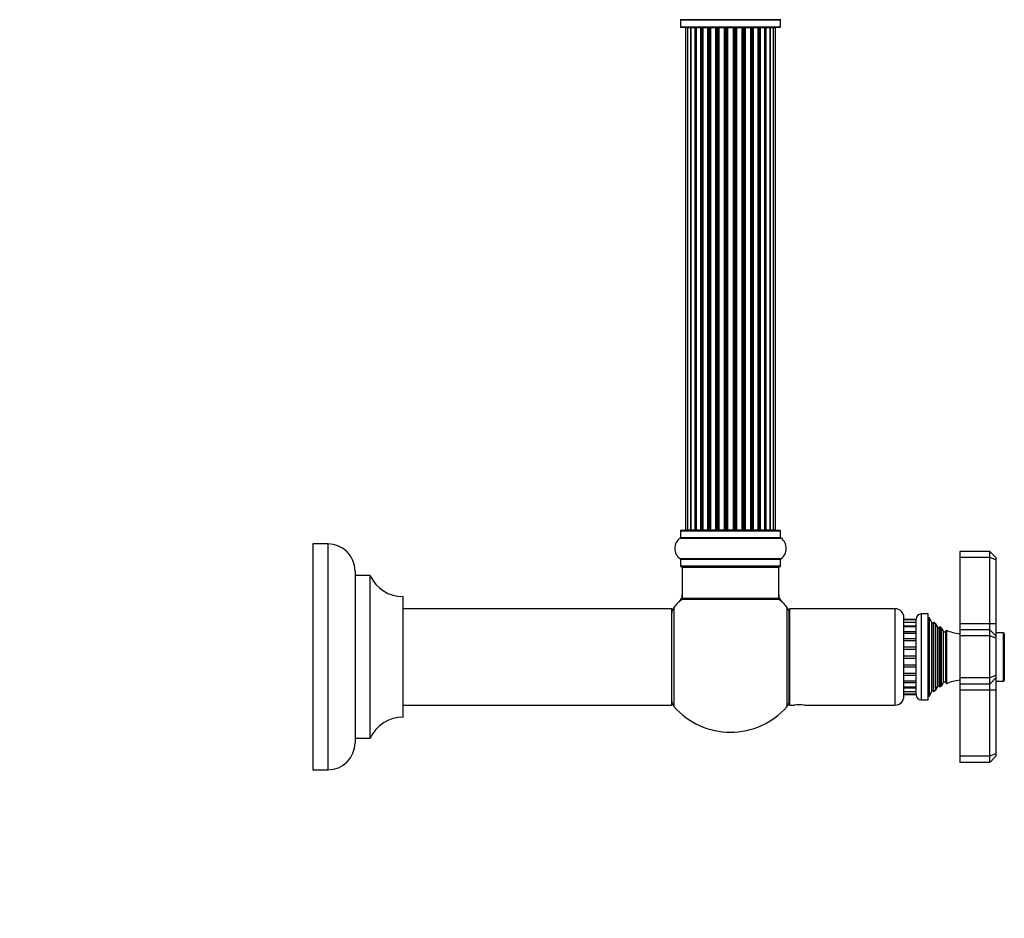
# Model space of a CAD drawing. Units: millimetres. Extents: x 0 to 1463, y 0 to 2039.
# Drawn here: x 1092 to 1419, y 1028 to 1326 of the extents above; entities that cross this region are included whole.
import ezdxf
from ezdxf import colors
from ezdxf.entities.mleader import LeaderData, LeaderLine
from ezdxf.math import Vec2, Vec3

# ---------------------------------------------------------------- set-up
doc = ezdxf.new("R2010")
doc.units = ezdxf.units.MM
doc.layers.add('DV3_Défaut', color=7, linetype='Continuous')
doc.layers.add('Défaut', color=7, linetype='Continuous')

# ---------------------------------------------------------------- blocks, each defined once
blk = doc.blocks.new('_DOT')
at = {"color": 0}
blk.add_line((0, 0), (-1, 0), dxfattribs=at)
at = {"color": 0, "const_width": 0.333}
blk.add_lwpolyline([(-0.1665, 0, 1), (0.1665, 0, 1)], format="xyb", close=True, dxfattribs=at)
blk = doc.blocks.new('SE2')
at = {"layer": 'DV3_Défaut', "color": 7, "linetype": 'Continuous'}
for p, q in [((1344.35, 1326.31), (1310.96, 1326.31)), ((1311, 1326.22), (1344.3, 1326.22)), ((1311, 1326.22), (1311, 1323.88)), ((1344.3, 1323.88), (1344.3, 1326.22)), ((1344.3, 1323.88), (1311, 1323.88)), ((1311.1, 1323.78), (1344.2, 1323.78)), ((1313.34, 1323.58), (1312.73, 1323.58)), ((1312.73, 1323.58), (1312.73, 1156.98)), ((1314.53, 1323.58), (1313.34, 1323.58)), ((1313.34, 1323.58), (1313.34, 1156.98)), ((1315.92, 1323.58), (1314.53, 1323.58)), ((1314.53, 1156.98), (1314.53, 1323.58)), ((1314.53, 1323.58), (1314.53, 1156.98)), ((1315.92, 1156.98), (1315.92, 1323.58)), ((1315.92, 1323.58), (1316.16, 1323.58)), ((1316.16, 1323.58), (1316.16, 1156.98)), ((1316.25, 1323.58), (1316.16, 1323.58)), ((1317.82, 1323.58), (1316.25, 1323.58)), ((1316.25, 1323.58), (1316.25, 1156.98)), ((1317.82, 1156.98), (1317.82, 1323.58)), ((1317.82, 1323.58), (1318.07, 1323.58)), ((1318.07, 1323.58), (1318.07, 1156.98)), ((1318.5, 1323.58), (1318.07, 1323.58)), ((1320.15, 1323.58), (1318.42, 1323.58)), ((1318.42, 1323.58), (1318.42, 1156.98)), ((1320.15, 1156.98), (1320.15, 1323.58)), ((1320.15, 1323.58), (1320.4, 1323.58)), ((1320.4, 1323.58), (1320.4, 1156.98)), ((1320.91, 1323.58), (1320.4, 1323.58)), ((1320.91, 1156.98), (1320.91, 1323.58)), ((1320.91, 1323.58), (1320.96, 1323.58)), ((1322.81, 1323.58), (1320.96, 1323.58)), ((1320.96, 1323.58), (1320.96, 1156.98)), ((1322.81, 1156.98), (1322.81, 1323.58)), ((1322.81, 1323.58), (1323.05, 1323.58)), ((1323.05, 1323.58), (1323.05, 1156.98)), ((1323.6, 1323.58), (1323.05, 1323.58)), ((1323.6, 1156.98), (1323.6, 1323.58)), ((1323.6, 1323.58), (1323.74, 1323.58)), ((1325.69, 1323.58), (1323.74, 1323.58)), ((1323.74, 1323.58), (1323.74, 1156.98)), ((1325.69, 1156.98), (1325.69, 1323.58)), ((1325.69, 1323.58), (1325.9, 1323.58)), ((1325.9, 1323.58), (1325.9, 1156.98)), ((1326.48, 1323.58), (1325.9, 1323.58)), ((1326.48, 1156.98), (1326.48, 1323.58)), ((1326.66, 1323.58), (1326.48, 1323.58)), ((1328.65, 1323.58), (1326.66, 1323.58)), ((1326.66, 1323.58), (1326.66, 1156.98)), ((1328.65, 1156.98), (1328.65, 1323.58)), ((1328.65, 1323.58), (1328.83, 1323.58)), ((1329.41, 1323.58), (1328.83, 1323.58)), ((1328.83, 1323.58), (1328.83, 1156.98)), ((1329.41, 1156.98), (1329.41, 1323.58)), ((1329.41, 1323.58), (1329.62, 1323.58)), ((1331.56, 1323.58), (1329.62, 1323.58)), ((1329.62, 1323.58), (1329.62, 1156.98)), ((1331.56, 1323.58), (1331.7, 1323.58)), ((1331.56, 1156.98), (1331.56, 1323.58)), ((1332.26, 1323.58), (1331.7, 1323.58)), ((1331.7, 1323.58), (1331.7, 1156.98)), ((1332.26, 1156.98), (1332.26, 1323.58)), ((1332.26, 1323.58), (1332.49, 1323.58)), ((1334.35, 1323.58), (1332.49, 1323.58)), ((1332.49, 1323.58), (1332.49, 1156.98)), ((1334.35, 1323.58), (1334.4, 1323.58)), ((1334.35, 1156.98), (1334.35, 1323.58)), ((1334.9, 1323.58), (1334.4, 1323.58)), ((1334.4, 1323.58), (1334.4, 1156.98)), ((1334.9, 1156.98), (1334.9, 1323.58)), ((1334.9, 1323.58), (1335.15, 1323.58)), ((1336.88, 1323.58), (1335.15, 1323.58)), ((1335.15, 1323.58), (1335.15, 1156.98)), ((1337.24, 1323.58), (1336.8, 1323.58)), ((1336.88, 1156.98), (1336.88, 1323.58)), ((1337.24, 1156.98), (1337.24, 1323.58)), ((1337.24, 1323.58), (1337.49, 1323.58)), ((1339.06, 1323.58), (1337.49, 1323.58)), ((1337.49, 1323.58), (1337.49, 1156.98)), ((1339.15, 1323.58), (1339.06, 1323.58)), ((1339.06, 1156.98), (1339.06, 1323.58)), ((1339.15, 1156.98), (1339.15, 1323.58)), ((1339.15, 1323.58), (1339.39, 1323.58)), ((1340.78, 1323.58), (1339.39, 1323.58)), ((1339.39, 1323.58), (1339.39, 1156.98)), ((1341.97, 1323.58), (1340.78, 1323.58)), ((1340.78, 1323.58), (1340.78, 1156.98)), ((1340.78, 1156.98), (1340.78, 1323.58)), ((1342.58, 1323.58), (1341.97, 1323.58)), ((1341.97, 1156.98), (1341.97, 1323.58)), ((1342.58, 1156.98), (1342.58, 1323.58)), ((1310.96, 1154.25), (1344.35, 1154.25)), ((1311, 1156.68), (1344.3, 1156.68)), ((1311, 1156.68), (1311, 1154.33)), ((1344.3, 1154.33), (1311, 1154.33)), ((1344.2, 1156.78), (1311.1, 1156.78)), ((1312.73, 1156.98), (1313.34, 1156.98)), ((1313.34, 1156.98), (1314.53, 1156.98)), ((1314.53, 1156.98), (1315.92, 1156.98)), ((1316.16, 1156.98), (1315.92, 1156.98)), ((1316.16, 1156.98), (1316.25, 1156.98)), ((1316.25, 1156.98), (1317.82, 1156.98)), ((1318.07, 1156.98), (1317.82, 1156.98)), ((1318.07, 1156.98), (1318.5, 1156.98)), ((1318.42, 1156.98), (1320.15, 1156.98)), ((1320.4, 1156.98), (1320.15, 1156.98)), ((1320.4, 1156.98), (1320.91, 1156.98)), ((1320.96, 1156.98), (1320.91, 1156.98)), ((1320.96, 1156.98), (1322.81, 1156.98)), ((1323.05, 1156.98), (1322.81, 1156.98)), ((1323.05, 1156.98), (1323.6, 1156.98)), ((1323.74, 1156.98), (1323.6, 1156.98)), ((1323.74, 1156.98), (1325.69, 1156.98)), ((1325.9, 1156.98), (1325.69, 1156.98)), ((1325.9, 1156.98), (1326.48, 1156.98)), ((1326.48, 1156.98), (1326.66, 1156.98)), ((1326.66, 1156.98), (1328.65, 1156.98)), ((1328.83, 1156.98), (1328.65, 1156.98)), ((1328.83, 1156.98), (1329.41, 1156.98)), ((1329.62, 1156.98), (1329.41, 1156.98)), ((1329.62, 1156.98), (1331.56, 1156.98)), ((1331.7, 1156.98), (1331.56, 1156.98)), ((1331.7, 1156.98), (1332.26, 1156.98)), ((1332.49, 1156.98), (1332.26, 1156.98)), ((1332.49, 1156.98), (1334.35, 1156.98)), ((1334.4, 1156.98), (1334.35, 1156.98)), ((1334.4, 1156.98), (1334.9, 1156.98)), ((1335.15, 1156.98), (1334.9, 1156.98)), ((1335.15, 1156.98), (1336.88, 1156.98)), ((1336.8, 1156.98), (1337.24, 1156.98)), ((1337.49, 1156.98), (1337.24, 1156.98)), ((1337.49, 1156.98), (1339.06, 1156.98)), ((1339.06, 1156.98), (1339.15, 1156.98)), ((1339.39, 1156.98), (1339.15, 1156.98)), ((1339.39, 1156.98), (1340.78, 1156.98)), ((1340.78, 1156.98), (1341.97, 1156.98)), ((1341.97, 1156.98), (1342.58, 1156.98)), ((1344.3, 1154.33), (1344.3, 1156.68)), ((1189, 1152.28), (1189, 1077.28)), ((1194, 1152.28), (1189, 1152.28)), ((1194, 1152.28), (1194, 1077.28)), ((1403.75, 1149.78), (1403.75, 1147.78)), ((1413.75, 1149.78), (1403.75, 1149.78)), ((1403.75, 1147.78), (1403.75, 1125.78)), ((1413.75, 1147.78), (1403.75, 1147.78)), ((1413.75, 1147.78), (1413.75, 1149.78)), ((1415.75, 1147.78), (1413.75, 1149.78)), ((1413.75, 1125.78), (1413.75, 1147.78)), ((1415.75, 1146.95), (1413.75, 1147.78)), ((1415.75, 1147.78), (1415.75, 1146.95)), ((1344.35, 1147.31), (1310.96, 1147.31)), ((1311, 1147.22), (1344.3, 1147.22)), ((1311, 1147.22), (1311, 1144.88)), ((1344.3, 1144.88), (1311, 1144.88)), ((1311.1, 1144.78), (1344.2, 1144.78)), ((1311.65, 1144.58), (1343.65, 1144.58)), ((1311.65, 1144.58), (1311.65, 1134.18)), ((1343.65, 1134.18), (1343.65, 1144.58)), ((1344.3, 1144.88), (1344.3, 1147.22)), ((1415.75, 1146.95), (1415.75, 1125.78)), ((1203, 1143.28), (1203, 1086.28)), ((1203.1, 1087.78), (1203.1, 1141.78)), ((1207.94, 1141.78), (1203.1, 1141.78)), ((1207.94, 1141.78), (1207.94, 1087.78)), ((1208.03, 1087.83), (1208.03, 1141.72)), ((1218.9, 1134.78), (1218.9, 1094.78)), ((1219, 1094.88), (1219, 1134.68)), ((1308.9, 1098.24), (1308.9, 1131.31)), ((1311.59, 1133.93), (1343.72, 1133.93)), ((1343.65, 1134.18), (1311.65, 1134.18)), ((1343.59, 1133.98), (1311.71, 1133.98)), ((1346.4, 1131.31), (1346.4, 1098.24)), ((1308.05, 1130.78), (1219, 1130.78)), ((1308.05, 1130.78), (1308.05, 1098.78)), ((1308.15, 1098.88), (1308.15, 1130.68)), ((1347.15, 1100.22), (1347.15, 1129.33)), ((1347.25, 1130.78), (1347.25, 1098.78)), ((1382.25, 1130.78), (1347.25, 1130.78)), ((1382.25, 1130.78), (1382.25, 1098.78)), ((1385.25, 1101.78), (1385.25, 1127.78)), ((1390.95, 1129.03), (1390.95, 1100.53)), ((1393.25, 1129.03), (1390.95, 1129.03)), ((1393.25, 1100.53), (1393.25, 1129.03)), ((1393.75, 1127.78), (1393.25, 1127.78)), ((1393.75, 1101.78), (1393.75, 1127.78)), ((1394.48, 1126.15), (1393.75, 1127.78)), ((1347.25, 1126.78), (1347.15, 1126.78)), ((1389.25, 1127.25), (1385.25, 1127.25)), ((1389.25, 1127.08), (1385.25, 1127.08)), ((1385.25, 1126.27), (1389.25, 1126.27)), ((1389.25, 1126.22), (1385.25, 1126.22)), ((1385.25, 1125.08), (1389.25, 1125.08)), ((1389.25, 1124.73), (1385.25, 1124.73)), ((1389.25, 1102.23), (1389.25, 1127.33)), ((1394.48, 1103.4), (1394.48, 1126.15)), ((1395.16, 1126.32), (1395, 1126.1)), ((1395, 1103.45), (1395, 1126.1)), ((1395.16, 1103.23), (1395.16, 1126.32)), ((1395.86, 1103.82), (1395.86, 1125.73)), ((1396.49, 1124.63), (1395.86, 1125.73)), ((1396.49, 1104.93), (1396.49, 1124.63)), ((1397.13, 1124.82), (1397.01, 1124.63)), ((1397.01, 1104.93), (1397.01, 1124.63)), ((1397.13, 1124.82), (1397.13, 1104.73)), ((1403.75, 1125.78), (1403.75, 1123.78)), ((1413.75, 1125.78), (1403.75, 1125.78)), ((1413.75, 1123.78), (1413.75, 1125.78)), ((1415.75, 1125.78), (1413.75, 1125.78)), ((1415.75, 1125.78), (1415.75, 1121.78)), ((1385.25, 1123.23), (1389.25, 1123.23)), ((1385.25, 1122.7), (1389.25, 1122.7)), ((1397.72, 1105.09), (1397.72, 1124.46)), ((1398.41, 1123.28), (1397.72, 1124.46)), ((1398.41, 1106.28), (1398.41, 1123.28)), ((1399.32, 1123.66), (1399.1, 1123.28)), ((1399.1, 1106.28), (1399.1, 1123.28)), ((1399.32, 1123.66), (1399.32, 1105.89)), ((1403.75, 1123.78), (1403.75, 1121.78)), ((1413.75, 1123.78), (1403.75, 1123.78)), ((1403.75, 1121.78), (1403.75, 1107.78)), ((1413.75, 1121.78), (1403.75, 1121.78)), ((1413.75, 1121.78), (1413.75, 1123.78)), ((1415.75, 1121.78), (1413.75, 1123.78)), ((1413.75, 1107.78), (1413.75, 1121.78)), ((1415.75, 1120.95), (1413.75, 1121.78)), ((1418.25, 1122.78), (1415.75, 1122.78)), ((1415.75, 1121.78), (1415.75, 1120.95)), ((1418.25, 1106.78), (1418.25, 1122.78)), ((1418.55, 1122.48), (1418.55, 1107.08)), ((1385.25, 1120.86), (1389.25, 1120.86)), ((1385.25, 1120.22), (1389.25, 1120.22)), ((1385.25, 1118.11), (1389.25, 1118.11)), ((1415.75, 1120.95), (1415.75, 1108.6)), ((1385.25, 1117.4), (1389.25, 1117.4)), ((1385.25, 1115.14), (1389.25, 1115.14)), ((1385.25, 1114.41), (1389.25, 1114.41)), ((1385.25, 1112.16), (1389.25, 1112.16)), ((1385.25, 1111.45), (1389.25, 1111.45)), ((1385.25, 1109.33), (1389.25, 1109.33)), ((1385.25, 1108.69), (1389.25, 1108.69)), ((1415.75, 1108.6), (1413.75, 1107.78)), ((1415.75, 1108.6), (1415.75, 1107.78)), ((1385.25, 1106.85), (1389.25, 1106.85)), ((1385.25, 1106.32), (1389.25, 1106.32)), ((1395.86, 1103.82), (1396.49, 1104.93)), ((1397.01, 1104.93), (1397.13, 1104.73)), ((1397.72, 1105.09), (1398.41, 1106.28)), ((1399.1, 1106.28), (1399.32, 1105.89)), ((1403.75, 1107.78), (1403.75, 1105.78)), ((1413.75, 1107.78), (1403.75, 1107.78)), ((1403.75, 1105.78), (1403.75, 1103.78)), ((1413.75, 1105.78), (1403.75, 1105.78)), ((1413.75, 1105.78), (1413.75, 1107.78)), ((1415.75, 1107.78), (1413.75, 1105.78)), ((1413.75, 1103.78), (1413.75, 1105.78)), ((1415.75, 1107.78), (1415.75, 1103.78)), ((1415.75, 1106.78), (1418.25, 1106.78)), ((1347.15, 1102.78), (1347.25, 1102.78)), ((1385.25, 1104.82), (1389.25, 1104.82)), ((1385.25, 1104.48), (1389.25, 1104.48)), ((1385.25, 1103.33), (1389.25, 1103.33)), ((1385.25, 1103.28), (1389.25, 1103.28)), ((1385.25, 1102.47), (1389.25, 1102.47)), ((1385.25, 1102.3), (1389.25, 1102.3)), ((1393.25, 1101.78), (1393.75, 1101.78)), ((1393.75, 1101.78), (1394.48, 1103.4)), ((1395, 1103.45), (1395.16, 1103.23)), ((1403.75, 1103.78), (1403.75, 1081.78)), ((1413.75, 1103.78), (1403.75, 1103.78)), ((1413.75, 1081.78), (1413.75, 1103.78)), ((1415.75, 1103.78), (1413.75, 1103.78)), ((1415.75, 1103.78), (1415.75, 1082.6)), ((1219, 1098.78), (1308.05, 1098.78)), ((1347.25, 1098.78), (1348.85, 1098.78)), ((1352.07, 1098.78), (1382.25, 1098.78)), ((1390.95, 1100.53), (1393.25, 1100.53)), ((1203.1, 1087.78), (1207.94, 1087.78)), ((1415.75, 1082.6), (1413.75, 1081.78)), ((1415.75, 1082.6), (1415.75, 1081.78)), ((1403.75, 1081.78), (1403.75, 1079.78)), ((1413.75, 1081.78), (1403.75, 1081.78)), ((1413.75, 1079.78), (1403.75, 1079.78)), ((1413.75, 1079.78), (1413.75, 1081.78)), ((1413.75, 1079.78), (1415.75, 1081.78)), ((1189, 1077.28), (1194, 1077.28))]:
    blk.add_line(p, q, dxfattribs=at)
for centre, radius, start, end in [((1310.9, 1326.22), 0.1, 0, 55.0179), ((1344.4, 1326.22), 0.1, 124.9821, 180), ((1311.1, 1323.88), 0.1, 180, 270), ((1312.93, 1323.58), 0.2, 90, 180), ((1313.54, 1323.58), 0.2, 90, 180), ((1314.73, 1323.58), 0.2, 90, 180), ((1316.45, 1323.58), 0.2, 90, 180), ((1318.62, 1323.58), 0.2, 90, 180), ((1321.16, 1323.58), 0.2, 90, 180), ((1323.94, 1323.58), 0.2, 90, 180), ((1331.36, 1323.58), 0.2, 0, 90), ((1334.15, 1323.58), 0.2, 0, 90), ((1336.68, 1323.58), 0.2, 0, 90), ((1338.86, 1323.58), 0.2, 0, 90), ((1340.58, 1323.58), 0.2, 0, 90), ((1341.77, 1323.58), 0.2, 0, 90), ((1342.38, 1323.58), 0.2, 0, 90), ((1344.2, 1323.88), 0.1, 270, 0), ((1313.39, 1150.78), 4.24, 124.9821, 235.0179), ((1310.9, 1154.33), 0.1, 304.9821, 0), ((1311.1, 1156.68), 0.1, 90, 180), ((1312.93, 1156.98), 0.2, 180, 270), ((1313.54, 1156.98), 0.2, 180, 270), ((1314.73, 1156.98), 0.2, 180, 270), ((1316.45, 1156.98), 0.2, 180, 270), ((1318.62, 1156.98), 0.2, 180, 270), ((1321.16, 1156.98), 0.2, 180, 270), ((1323.94, 1156.98), 0.2, 180, 270), ((1331.36, 1156.98), 0.2, 270, 0), ((1334.15, 1156.98), 0.2, 270, 0), ((1336.68, 1156.98), 0.2, 270, 0), ((1338.86, 1156.98), 0.2, 270, 0), ((1340.58, 1156.98), 0.2, 270, 0), ((1341.77, 1156.98), 0.2, 270, 0), ((1342.38, 1156.98), 0.2, 270, 0), ((1344.2, 1156.68), 0.1, 0, 90), ((1344.4, 1154.33), 0.1, 180, 235.0179), ((1341.92, 1150.78), 4.24, 304.9821, 55.0179), ((1194, 1143.28), 9, 0, 90), ((1310.9, 1147.22), 0.1, 0, 55.0179), ((1311.1, 1144.88), 0.1, 180, 270), ((1311.85, 1144.58), 0.2, 90, 180), ((1343.45, 1144.58), 0.2, 0, 90), ((1344.2, 1144.88), 0.1, 270, 0), ((1344.4, 1147.22), 0.1, 124.9821, 180), ((1203.1, 1141.88), 0.1, 180, 270), ((1207.94, 1141.68), 0.1, 24.9267, 90), ((1218.91, 1146.78), 12, 204.9267, 269.958), ((1218.9, 1134.68), 0.1, 0, 89.958), ((1308.65, 1135.34), 3, 312.7321, 0), ((1346.65, 1135.34), 3, 180, 227.2679), ((1311.15, 1129.33), 3, 138.5904, 180), ((1327.65, 1114.78), 25, 129.9925, 138.5904), ((1311.71, 1133.78), 0.2, 90, 129.9925), ((1311.85, 1134.18), 0.2, 180, 270), ((1343.45, 1134.18), 0.2, 270, 0), ((1343.59, 1133.78), 0.2, 50.0075, 90), ((1327.65, 1114.78), 25, 41.4096, 50.0075), ((1344.15, 1129.33), 3, 0, 41.4096), ((1308.05, 1130.68), 0.1, 0, 90), ((1382.25, 1127.78), 3, 0, 90), ((1390.95, 1127.33), 1.7, 90, 180), ((1394.75, 1126.28), 0.3, 204.1109, 324.1109), ((1405.21, 1137.46), 15, 227.9087, 231.4029), ((1396.75, 1124.78), 0.3, 210, 330), ((1405.21, 1137.46), 15, 237.3759, 240.0524), ((1398.75, 1123.48), 0.4, 210, 330), ((1405.21, 1137.46), 15, 246.8741, 264.4163), ((1418.25, 1122.48), 0.3, 0, 90), ((1396.75, 1104.78), 0.3, 30, 150), ((1405.21, 1092.1), 15, 119.9476, 122.6241), ((1398.75, 1106.08), 0.4, 30, 150), ((1405.21, 1092.1), 15, 95.5837, 113.1259), ((1418.25, 1107.08), 0.3, 270, 0), ((1382.25, 1101.78), 3, 270, 0), ((1390.95, 1102.23), 1.7, 180, 270), ((1394.75, 1103.28), 0.3, 35.8891, 155.8891), ((1405.21, 1092.1), 15, 128.5971, 132.0913), ((1308.05, 1098.88), 0.1, 270, 0), ((1311.15, 1100.22), 3, 180, 221.4096), ((1344.15, 1100.22), 3, 318.5904, 0), ((1350.45, 1082.86), 16, 84.1858, 95.8133), ((1327.65, 1114.78), 25, 221.4096, 270), ((1327.65, 1114.78), 25, 270, 318.5904), ((1218.91, 1082.78), 12, 90.042, 155.0733), ((1218.9, 1094.88), 0.1, 270.042, 0), ((1194, 1086.28), 9, 270, 0), ((1203.1, 1087.68), 0.1, 90, 180), ((1207.94, 1087.88), 0.1, 270, 335.0733)]:
    blk.add_arc(centre, radius, start, end, dxfattribs=at)
for centre, major_axis, ratio, start_param, end_param in [((1314.49, 1323.58), (0, 0.2), 0.187711, 4.712389, 6.283185), ((1315.84, 1323.58), (0, 0.2), 0.387825, 4.712389, 6.283185), ((1316.32, 1323.58), (0, 0.2), 0.821054, 0, 1.570796), ((1317.71, 1323.58), (0, 0.2), 0.570989, 4.712389, 6.283185), ((1318.21, 1323.58), (0, 0.2), 0.684425, 0, 1.570796), ((1320.01, 1323.58), (0, 0.2), 0.729199, 4.712389, 6.283185), ((1320.51, 1323.58), (0, 0.2), 0.517884, 0, 1.570796), ((1321, 1323.58), (0, 0.2), 0.4819, 0, 1.570796), ((1322.64, 1323.58), (0, 0.2), 0.855538, 4.712389, 6.283185), ((1323.12, 1323.58), (0, 0.2), 0.328709, 6.283184, 7.853982), ((1323.66, 1323.58), (0, 0.2), 0.289192, 6.283184, 7.853982), ((1325.5, 1323.58), (0, 0.2), 0.944487, 4.712389, 6.283185), ((1325.93, 1323.58), (0, 0.2), 0.125168, 6.283184, 7.853982), ((1326.5, 1323.58), (0, 0.2), 0.083844, 6.283184, 7.853982), ((1326.86, 1323.58), (0, -0.2), 0.992157, 3.141593, 4.712389), ((1328.45, 1323.58), (0, -0.2), 0.992157, 1.570796, 3.141593), ((1328.81, 1323.58), (0, -0.2), 0.083844, 1.570796, 3.141593), ((1329.38, 1323.58), (0, -0.2), 0.125168, 1.570796, 3.141593), ((1329.81, 1323.58), (0, -0.2), 0.944487, 3.141593, 4.712389), ((1331.64, 1323.58), (0, -0.2), 0.289192, 1.570796, 3.141593), ((1332.19, 1323.58), (0, -0.2), 0.328709, 1.570796, 3.141593), ((1332.66, 1323.58), (0, -0.2), 0.855538, 3.141593, 4.712389), ((1334.3, 1323.58), (0, -0.2), 0.4819, 1.570796, 3.141593), ((1334.8, 1323.58), (0, -0.2), 0.517884, 1.570796, 3.141593), ((1335.3, 1323.58), (0, -0.2), 0.729199, 3.141593, 4.712389), ((1337.1, 1323.58), (0, -0.2), 0.684425, 1.570796, 3.141593), ((1337.6, 1323.58), (0, -0.2), 0.570989, 3.141593, 4.712389), ((1338.98, 1323.58), (0, -0.2), 0.821054, 1.570796, 3.141593), ((1339.47, 1323.58), (0, -0.2), 0.387825, 3.141593, 4.712389), ((1340.82, 1323.58), (0, -0.2), 0.187711, 3.141593, 4.712389), ((1314.49, 1156.98), (0, 0.2), 0.187711, 3.141593, 4.712389), ((1315.84, 1156.98), (0, 0.2), 0.387825, 3.141593, 4.712389), ((1316.32, 1156.98), (0, 0.2), 0.821054, 1.570796, 3.141593), ((1317.71, 1156.98), (0, 0.2), 0.570989, 3.141593, 4.712389), ((1318.21, 1156.98), (0, 0.2), 0.684425, 1.570796, 3.141593), ((1320.01, 1156.98), (0, 0.2), 0.729199, 3.141593, 4.712389), ((1320.51, 1156.98), (0, 0.2), 0.517884, 1.570796, 3.141593), ((1321, 1156.98), (0, 0.2), 0.4819, 1.570796, 3.141593), ((1322.64, 1156.98), (0, 0.2), 0.855538, 3.141593, 4.712389), ((1323.12, 1156.98), (0, 0.2), 0.328709, 1.570796, 3.141593), ((1323.66, 1156.98), (0, 0.2), 0.289192, 1.570796, 3.141593), ((1325.5, 1156.98), (0, 0.2), 0.944487, 3.141593, 4.712389), ((1325.93, 1156.98), (0, 0.2), 0.125168, 1.570796, 3.141593), ((1326.5, 1156.98), (0, 0.2), 0.083844, 1.570796, 3.141593), ((1326.86, 1156.98), (0, -0.2), 0.992157, 4.712389, 6.283185), ((1328.45, 1156.98), (0, -0.2), 0.992157, 0, 1.570796), ((1328.81, 1156.98), (0, -0.2), 0.083844, 0, 1.570796), ((1329.38, 1156.98), (0, -0.2), 0.125168, 0, 1.570796), ((1329.81, 1156.98), (0, -0.2), 0.944487, 4.712389, 6.283185), ((1331.64, 1156.98), (0, -0.2), 0.289192, 0, 1.570796), ((1332.19, 1156.98), (0, -0.2), 0.328709, 0, 1.570796), ((1332.66, 1156.98), (0, -0.2), 0.855538, 4.712389, 6.283185), ((1334.3, 1156.98), (0, -0.2), 0.4819, 0, 1.570796), ((1334.8, 1156.98), (0, -0.2), 0.517884, 0, 1.570796), ((1335.3, 1156.98), (0, -0.2), 0.729199, 4.712389, 6.283185), ((1337.1, 1156.98), (0, -0.2), 0.684425, 0, 1.570796), ((1337.6, 1156.98), (0, -0.2), 0.570989, 4.712389, 6.283185), ((1338.98, 1156.98), (0, -0.2), 0.821054, 0, 1.570796), ((1339.47, 1156.98), (0, -0.2), 0.387825, 4.712389, 6.283185), ((1340.82, 1156.98), (0, -0.2), 0.187711, 4.712389, 6.283185)]:
    blk.add_ellipse(centre, major_axis=major_axis, ratio=ratio, start_param=start_param, end_param=end_param, dxfattribs=at)

msp = doc.modelspace()

# ---------------------------------------------------------------- block references
at = {"layer": 'Défaut'}
msp.add_blockref('SE2', (0, 0), dxfattribs=at)

# ---------------------------------------------------------------- leaders
at = {"layer": 'Défaut', "color": 7, "linetype": 'Continuous'}
ml = msp.add_multileader_mtext('Standard', dxfattribs=at)
ml.set_content('{\\pxsm0.9;\\fSolid Edge ISO|b1||i0||c0|p34;\\W1.;24/07/2019\\P}', color=256)
ml.set_leader_properties()
ml.set_arrow_properties(name='DOT')
ml.build(insert=Vec2(0, 0))
ml.multileader.update_dxf_attribs({"leader_type": 0, "dogleg_length": 0, "arrow_head_size": 12})
ctx = ml.context
ctx.base_point, ctx.char_height, ctx.arrow_head_size, ctx.landing_gap_size = Vec3(1096.93, 2032.25), 12, 12, 4.2
notes = []
notes.append((ctx, [(0, (0, 0, 0), (0, 0), (1, 0), 1, [])]))
ctx.mtext.insert = Vec3(1098.93, 2038.37)
for ctx, leaders in notes:
    for number, flags, end, landing, length, lines in leaders:
        leader = LeaderData()
        leader.index, (leader.has_last_leader_line, leader.has_dogleg_vector, leader.attachment_direction) = number, flags
        leader.last_leader_point, leader.dogleg_vector, leader.dogleg_length = Vec3(end), Vec3(landing), length
        for number, points, colour, breaks in lines:
            line = LeaderLine()
            line.index, line.vertices, line.color, line.breaks = number, Vec3.list(points), colors.encode_raw_color(colour), breaks
            leader.lines.append(line)
        ctx.leaders.append(leader)

doc.saveas('drawing.dxf')
